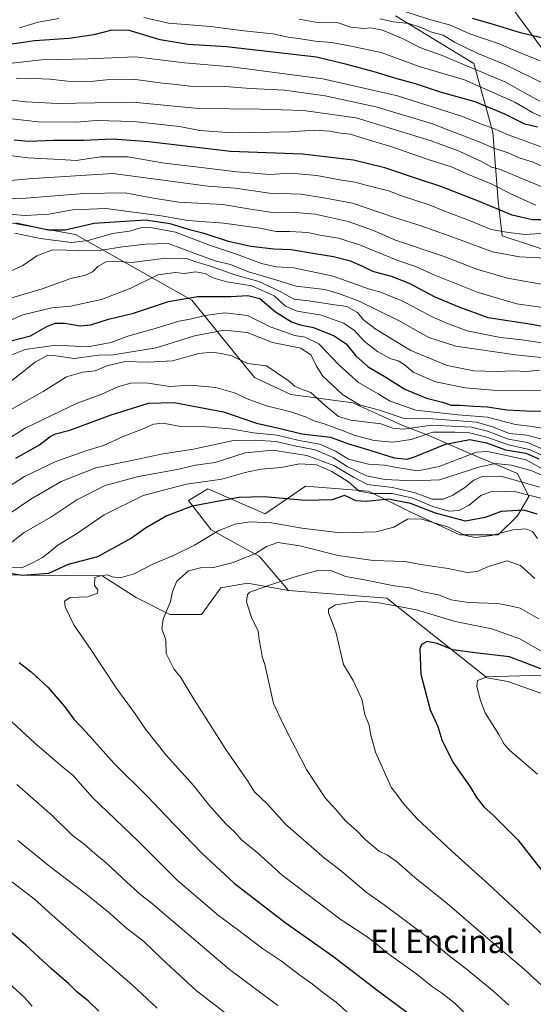
# Model space of a CAD drawing. Units: metres. Extents: x 590211 to 593647, y 4742903 to 4745262.
# Drawn here: x 592490 to 592666, y 4743554 to 4743892 of the extents above; entities that cross this region are included whole.
import ezdxf
from ezdxf.enums import TextEntityAlignment as Align

# ---------------------------------------------------------------- set-up
doc = ezdxf.new("R2010")
doc.units = ezdxf.units.M
doc.header["$MEASUREMENT"] = 0
for name, color, linetype, lineweight in [('Arbolado forestal CxS', 92, 'Continuous', 0), ('Curva de nivel maestra', 36, 'Continuous', 30), ('Curva de nivel normal', 36, 'Continuous', 0), ('Matorral CxS', 135, 'Continuous', 0), ('Texto cartográfico', 19, 'Continuous', 0)]:
    doc.layers.add(name, color=color, linetype=linetype, lineweight=lineweight)
doc.styles.add('Arial', font='txt', dxfattribs={"height": 0.2})

# ---------------------------------------------------------------- blocks, each defined once
blk = doc.blocks.new('*U162')
at = {"layer": 'Arbolado forestal CxS', "color": 92, "linetype": 'Continuous', "lineweight": 0}
blk.add_polyline3d([(592651.2709, 4743905.9489, 666.6652), (592672.4311, 4743876.9229, 680.9174), (592685.7683, 4743872.8397, 679.6114), (592695.5835, 4743874.0235, 678.3429), (592707.4849, 4743862.9687, 683.0059), (592717.3567, 4743860.3355, 683.5741), (592725.9117, 4743862.9685, 681.7131), (592741.1789, 4743852.3671, 687.4349), (592748.8777, 4743847.0209, 690.5956), (592767.3771, 4743827.0057, 701.9335), (592760.4615, 4743805.7123, 718.8338), (592739.4027, 4743800.4473, 730.0475), (592710.4455, 4743797.8161, 739.4827), (592710.4455, 4743797.8161, 739.4827), (592694.3219, 4743798.4749, 740.7862), (592681.4899, 4743805.7131, 737.4595), (592673.2629, 4743811.6373, 735.0186), (592655.1661, 4743817.5595, 732.7493), (592653.8493, 4743829.4045, 724.5996), (592651.9513, 4743853.1171, 707.8595), (592645.4299, 4743876.7587, 690.7245), (592618.5271, 4743893.0639, 686.3768)], dxfattribs=at)

msp = doc.modelspace()

# ---------------------------------------------------------------- linework, layer by layer
at = {"layer": 'Arbolado forestal CxS', "color": 92, "linetype": 'Continuous', "lineweight": 0}
for points in [[(592618.5271, 4743893.0639, 686.3768), (592645.4299, 4743876.7587, 690.7245), (592651.9513, 4743853.1171, 707.8595), (592653.8493, 4743829.4045, 724.5996), (592655.1661, 4743817.5595, 732.7493), (592673.2629, 4743811.6373, 735.0186), (592681.4899, 4743805.7131, 737.4595), (592694.3219, 4743798.4749, 740.7862), (592710.4455, 4743797.8161, 739.4827), (592739.4027, 4743800.4473, 730.0475), (592760.4615, 4743805.7123, 718.8338), (592767.3771, 4743827.0057, 701.9335), (592748.8777, 4743847.0209, 690.5956), (592741.1789, 4743852.3671, 687.4349), (592725.9117, 4743862.9685, 681.7131), (592717.3567, 4743860.3355, 683.5741), (592707.4849, 4743862.9687, 683.0059), (592695.5835, 4743874.0235, 678.3429), (592685.7683, 4743872.8397, 679.6114), (592672.4311, 4743876.9229, 680.9174), (592651.2709, 4743905.9489, 666.6652)], [(592476.8113, 4743823.7369, 752.9004), (592508.7471, 4743817.96, 757.1562), (592548.6215, 4743795.5289, 778.2693), (592570.2199, 4743768.9457, 792.1349), (592582.6809, 4743763.1307, 792.8595), (592603.8667, 4743760.2335, 787.3727), (592620.5055, 4743752.6733, 792.6227), (592630.0327, 4743749.0071, 799.7081), (592643.3247, 4743743.1923, 808.0056), (592660.4283, 4743735.955, 815.4984), (592664.3773, 4743728.0577, 823.3177), (592660.4279, 4743721.4771, 829.0884), (592653.8479, 4743714.8961, 832.6931), (592640.6847, 4743714.8964, 831.8099), (592623.5753, 4743722.7938, 830.4258), (592609.2641, 4743729.9008, 824.3974), (592587.6653, 4743731.5631, 824.1377), (592573.8891, 4743722.1364, 830.3648), (592554.1465, 4743730.6925, 824.3466), (592547.5655, 4743726.7435, 826.0477), (592555.2661, 4743716.6105, 831.2241), (592571.8811, 4743707.4724, 837.1708), (592581.8495, 4743695.8416, 842.9167), (592567.7269, 4743698.3345, 840.1257), (592558.5887, 4743696.6727, 838.5955), (592551.9425, 4743687.5347, 837.134), (592541.1435, 4743687.5349, 835.6905), (592529.5137, 4743693.3499, 833.7056), (592517.8829, 4743700.8271, 831.1936), (592426.2977, 4743701.6253, 809.9718)], [(592476.8113, 4743823.7369, 752.9004), (592508.7471, 4743817.96, 757.1562), (592548.6215, 4743795.5289, 778.2693), (592570.2199, 4743768.9457, 792.1349), (592582.6809, 4743763.1307, 792.8595), (592603.8667, 4743760.2335, 787.3727), (592620.5055, 4743752.6733, 792.6227), (592630.0327, 4743749.0071, 799.7081), (592643.3247, 4743743.1923, 808.0056), (592660.4283, 4743735.955, 815.4984), (592664.3773, 4743728.0577, 823.3177), (592660.4279, 4743721.4771, 829.0884), (592653.8479, 4743714.8961, 832.6931), (592640.6847, 4743714.8964, 831.8099), (592623.5753, 4743722.7938, 830.4258), (592609.2641, 4743729.9008, 824.3974), (592587.6653, 4743731.5631, 824.1377), (592573.8891, 4743722.1364, 830.3648), (592554.1465, 4743730.6925, 824.3466), (592547.5655, 4743726.7435, 826.0477), (592555.2661, 4743716.6105, 831.2241), (592571.8811, 4743707.4724, 837.1708), (592581.8495, 4743695.8416, 842.9167)], [(592269.8325, 4743697.8301, 740.5927), (592282.9485, 4743697.83, 729.1667), (592323.7695, 4743693.0828, 747.2732), (592385.4763, 4743698.778, 792.1585), (592426.2977, 4743701.6253, 809.9718), (592517.8829, 4743700.8271, 831.1936), (592529.5137, 4743693.3499, 833.7056), (592541.1435, 4743687.5349, 835.6905), (592551.9425, 4743687.5347, 837.134), (592558.5887, 4743696.6727, 838.5955), (592567.7269, 4743698.3345, 840.1257), (592581.8495, 4743695.8416, 842.9167)], [(592269.8325, 4743697.8301, 740.5927), (592282.9485, 4743697.83, 729.1667), (592323.7695, 4743693.0828, 747.2732), (592385.4763, 4743698.778, 792.1585), (592426.2977, 4743701.6253, 809.9718), (592517.8829, 4743700.8271, 831.1936), (592529.5137, 4743693.3499, 833.7056), (592541.1435, 4743687.5349, 835.6905), (592551.9425, 4743687.5347, 837.134), (592558.5887, 4743696.6727, 838.5955), (592567.7269, 4743698.3345, 840.1257), (592581.8495, 4743695.8416, 842.9167)], [(592426.2977, 4743701.6253, 809.9718), (592517.8829, 4743700.8271, 831.1936), (592529.5137, 4743693.3499, 833.7056), (592541.1435, 4743687.5349, 835.6905), (592551.9425, 4743687.5347, 837.134), (592558.5887, 4743696.6727, 838.5955), (592567.7269, 4743698.3345, 840.1257), (592581.8495, 4743695.8416, 842.9167), (592615.6087, 4743693.1131, 845.3529), (592649.5689, 4743666.1975, 856.0309), (592696.2939, 4743667.5129, 840.5158), (592717.3527, 4743659.6157, 847.8289), (592777.2393, 4743643.8203, 844.3112), (592793.0341, 4743639.2129, 844.6763), (592789.7431, 4743619.4699, 862.1938), (592809.4859, 4743605.6499, 866.9136), (592849.5571, 4743596.9223, 863.9241), (592854.8479, 4743582.0927, 865.1392), (592857.6621, 4743574.2065, 864.5932), (592847.2797, 4743554.2819, 863.7281), (592857.3753, 4743534.9527, 861.5652)], [(592581.8495, 4743695.8416, 842.9167), (592615.6087, 4743693.1131, 845.3529), (592649.5689, 4743666.1975, 856.0309), (592696.2939, 4743667.5129, 840.5158), (592717.3527, 4743659.6157, 847.8289), (592777.2393, 4743643.8203, 844.3112), (592793.0341, 4743639.2129, 844.6763)]]:
    msp.add_polyline3d(points, dxfattribs=at)
at = {"layer": 'Curva de nivel maestra', "color": 36, "linetype": 'Continuous', "lineweight": 30}
for points in [[(592675.94, 4743883.8, 675), (592661.46, 4743887.3, 675), (592652.54, 4743889.98, 675), (592644.96, 4743892.22, 675)], [(592667.27, 4743854.86, 700), (592662.94, 4743855.94, 700), (592656.06, 4743859.35, 700), (592645.88, 4743863.58, 700), (592634.41, 4743866.77, 700), (592625.4, 4743869.78, 700), (592619.16, 4743871.44, 700), (592611.2, 4743873.87, 700), (592601.89, 4743876.4, 700), (592591.4, 4743878.86, 700), (592560.57, 4743882.4, 700), (592547.42, 4743883.27, 700), (592537.83, 4743884.88, 700), (592527.12, 4743888.05, 700), (592521.2, 4743888.21, 700), (592515, 4743886.6, 700), (592506.59, 4743885.27, 700), (592494.69, 4743884.48, 700), (592486.89, 4743883.34, 700)], [(592669.61, 4743823, 725), (592665.62, 4743823.02, 725), (592658.65, 4743824.68, 725), (592647.1, 4743829.46, 725), (592634.14, 4743834.5, 725), (592626.76, 4743836.88, 725), (592614.86, 4743840.95, 725), (592604.19, 4743843.5, 725), (592586.68, 4743845.56, 725), (592561.96, 4743846.46, 725), (592533.96, 4743849.85, 725), (592521.3, 4743850.79, 725), (592511.56, 4743850.26, 725), (592501.33, 4743850.31, 725), (592492.56, 4743849.99, 725), (592487.73, 4743850.39, 725)], [(592684.16, 4743783.51, 750), (592665.39, 4743787.1, 750), (592650.36, 4743789.4, 750), (592640.36, 4743793.06, 750), (592632.18, 4743796.55, 750), (592623.39, 4743801.21, 750), (592617.14, 4743803.63, 750), (592610.78, 4743805.26, 750), (592607.3, 4743807, 750), (592603.11, 4743808.81, 750), (592597.3, 4743810.35, 750), (592590.92, 4743811.36, 750), (592582.8, 4743812.8, 750), (592576.81, 4743812.99, 750), (592568.9, 4743813.88, 750), (592561.29, 4743815.64, 750), (592552.93, 4743818.33, 750), (592548.32, 4743819.46, 750), (592541.28, 4743821.64, 750), (592532.76, 4743822.92, 750), (592515.13, 4743821.8, 750), (592505.16, 4743819.51, 750), (592499.45, 4743819.53, 750), (592488.26, 4743821.86, 750)], [(592485.25, 4743781.17, 775), (592493.29, 4743783.24, 775), (592498.95, 4743786.39, 775), (592501.77, 4743787.52, 775), (592505.07, 4743787.52, 775), (592510.32, 4743786.68, 775), (592514, 4743787.03, 775), (592520.06, 4743788.96, 775), (592528.67, 4743790.99, 775), (592540.63, 4743794.98, 775), (592550.64, 4743796.7, 775), (592562.02, 4743796.7, 775), (592567.84, 4743797.11, 775), (592571.97, 4743796.04, 775), (592577.36, 4743791.43, 775), (592582.87, 4743788.08, 775), (592585.89, 4743786.97, 775), (592590.4, 4743786.07, 775), (592597.5, 4743783.27, 775), (592601.63, 4743780.53, 775), (592604.97, 4743776.34, 775), (592609.22, 4743772.59, 775), (592614.7, 4743769.33, 775), (592621.75, 4743764.89, 775), (592629.21, 4743761.81, 775), (592634.65, 4743760.45, 775), (592637.66, 4743759.46, 775), (592640.75, 4743759.46, 775), (592645.43, 4743759.1, 775), (592650.18, 4743758.87, 775), (592656.74, 4743757.78, 775), (592665.65, 4743757.36, 775), (592676.11, 4743757.49, 775)], [(592488.31, 4743741.19, 800), (592496.41, 4743745.81, 800), (592500.04, 4743748.64, 800), (592501.87, 4743749.57, 800), (592506.82, 4743750.88, 800), (592521.04, 4743756.12, 800), (592533.77, 4743760.06, 800), (592542.61, 4743760.34, 800), (592559.58, 4743757.09, 800), (592570.86, 4743753.26, 800), (592578.49, 4743751.56, 800), (592586.41, 4743749.61, 800), (592596.31, 4743748.39, 800), (592602.44, 4743746.15, 800), (592608.59, 4743744.31, 800), (592618.06, 4743741.37, 800), (592622.57, 4743740.94, 800), (592625.04, 4743741.64, 800), (592635.69, 4743746.09, 800), (592644.09, 4743747.65, 800), (592649.76, 4743746.47, 800), (592656.35, 4743744.06, 800), (592663.24, 4743742.96, 800), (592667.75, 4743740.99, 800)], [(592667.23, 4743722.04, 825), (592662.56, 4743723.41, 825), (592654.81, 4743722.94, 825), (592649.34, 4743720.85, 825), (592642.62, 4743719.64, 825), (592632.29, 4743722.3, 825), (592623.75, 4743725.7, 825), (592616.13, 4743727.18, 825), (592608.64, 4743726.34, 825), (592605, 4743726.54, 825), (592602.7, 4743727.76, 825), (592601.08, 4743728.46, 825), (592596.85, 4743726.91, 825), (592587.53, 4743726.71, 825), (592573.52, 4743727.96, 825), (592564.75, 4743727.72, 825), (592548.75, 4743724.79, 825), (592540.05, 4743721.43, 825), (592532.77, 4743717.2, 825), (592527.93, 4743713.78, 825), (592516.26, 4743707.36, 825), (592506.26, 4743704.67, 825), (592499.53, 4743701.61, 825), (592490.61, 4743700.91, 825), (592484.84, 4743701.81, 825)], [(592679.74, 4743664.51, 850), (592657.64, 4743673.02, 850), (592645.81, 4743674.43, 850), (592638.2, 4743675.45, 850), (592632.86, 4743677.58, 850), (592629.38, 4743678.3, 850), (592627.53, 4743677.21, 850), (592626.92, 4743675.8, 850), (592627.29, 4743667.05, 850), (592630.47, 4743654.85, 850), (592633.07, 4743649.05, 850), (592634.42, 4743644.54, 850), (592638.28, 4743636.9, 850), (592644.2, 4743628.39, 850), (592646.42, 4743624.68, 850), (592648.98, 4743621.38, 850), (592652, 4743618.8, 850), (592660.5, 4743610.17, 850), (592671.22, 4743596.62, 850)], [(592489.41, 4743671.11, 825), (592493.52, 4743667.89, 825), (592499.34, 4743662.45, 825), (592504.99, 4743655.96, 825), (592508.21, 4743651.66, 825), (592512.46, 4743647.17, 825), (592522.02, 4743636.4, 825), (592533.61, 4743624.99, 825), (592539.72, 4743618.43, 825), (592552.19, 4743605.49, 825), (592563.2, 4743595.26, 825), (592580.73, 4743581.85, 825), (592596.94, 4743570.34, 825), (592612.14, 4743558.7, 825), (592624.27, 4743549.67, 825)], [(592516.71, 4743551.38, 800), (592513.05, 4743554.87, 800), (592509.2, 4743558, 800), (592506.41, 4743560.8, 800), (592500.52, 4743565.9, 800), (592491.7, 4743574.07, 800), (592486.74, 4743578.26, 800)]]:
    msp.add_polyline3d(points, dxfattribs=at)
at = {"layer": 'Curva de nivel normal', "color": 36, "linetype": 'Continuous', "lineweight": 0}
for points in [[(592668.25, 4743877.6, 680), (592660.6, 4743880.69, 680), (592654.14, 4743883.48, 680), (592644.05, 4743886.9, 680), (592637.48, 4743889.84, 680), (592630.7, 4743891.76, 680), (592620.25, 4743894.98, 680)], [(592503.02, 4743892.13, 695), (592495.92, 4743890.96, 695), (592489.54, 4743888.93, 695)], [(592680.71, 4743853.13, 695), (592665.61, 4743859.87, 695), (592659.48, 4743863.4, 695), (592642.29, 4743871.07, 695), (592626.66, 4743875.75, 695), (592613.6, 4743880.55, 695), (592602.75, 4743882.82, 695), (592596.58, 4743883.94, 695), (592591, 4743884.36, 695), (592586.05, 4743885.16, 695), (592581.68, 4743885.74, 695), (592576.41, 4743886.88, 695), (592566.53, 4743887.89, 695), (592555.11, 4743889.46, 695), (592540.62, 4743890.55, 695), (592532.18, 4743892.53, 695)], [(592668.09, 4743863.79, 690), (592656.08, 4743870.44, 690), (592634.01, 4743879.7, 690), (592626.86, 4743882.22, 690), (592621.16, 4743885.18, 690), (592614.14, 4743888.16, 690), (592610.07, 4743889.02, 690), (592607.66, 4743888.76, 690), (592603.29, 4743889.2, 690), (592598.87, 4743890.71, 690), (592591.77, 4743890.84, 690), (592585.47, 4743891.89, 690)], [(592679.55, 4743864.92, 685), (592656.05, 4743876.42, 685), (592646.62, 4743880.22, 685), (592638.76, 4743884.09, 685), (592634.89, 4743886.49, 685), (592630.54, 4743887.56, 685), (592627.35, 4743889.04, 685), (592623.09, 4743890.42, 685), (592617.9, 4743891.03, 685), (592613.22, 4743892.06, 685)], [(592472.54, 4743875.23, 705), (592497.1, 4743877.94, 705), (592513, 4743878.34, 705), (592529.3, 4743879.05, 705), (592546.13, 4743876.99, 705), (592562.3, 4743875.58, 705), (592593.62, 4743871.44, 705), (592619.28, 4743865.57, 705), (592641.61, 4743858.56, 705), (592648.62, 4743855.63, 705), (592651.95, 4743854.54, 705), (592657.28, 4743852.29, 705), (592668.61, 4743848.06, 705)], [(592670.94, 4743840.42, 710), (592665.8, 4743842.82, 710), (592661.05, 4743844.31, 710), (592657.23, 4743846.05, 710), (592652.64, 4743847.54, 710), (592646.94, 4743849.99, 710), (592630.88, 4743856.12, 710), (592611.85, 4743861.89, 710), (592594.42, 4743865.64, 710), (592580.49, 4743867.52, 710), (592568.78, 4743868.19, 710), (592560.02, 4743868.85, 710), (592547.98, 4743868.96, 710), (592543.3, 4743869.5, 710), (592538.63, 4743869.98, 710), (592529.34, 4743871.27, 710), (592519.37, 4743871.17, 710), (592513.81, 4743870.49, 710), (592505.98, 4743870.66, 710), (592499.97, 4743871.31, 710), (592494.32, 4743871.52, 710), (592488.37, 4743871.71, 710)], [(592676.82, 4743831.06, 715), (592654.21, 4743840.43, 715), (592651.5, 4743841.16, 715), (592648.1, 4743843.04, 715), (592640.36, 4743846.58, 715), (592630.83, 4743850.19, 715), (592605.06, 4743858.09, 715), (592586.94, 4743860.61, 715), (592572.07, 4743861.09, 715), (592550.97, 4743861.32, 715), (592528.42, 4743863.42, 715), (592502.62, 4743862.95, 715), (592491.65, 4743863.58, 715), (592485.92, 4743864.26, 715)], [(592666.73, 4743828.04, 720), (592658.78, 4743831.63, 720), (592651.39, 4743835.42, 720), (592643.01, 4743838.79, 720), (592637.96, 4743841.1, 720), (592629.1, 4743843.98, 720), (592617.3, 4743848.1, 720), (592607.41, 4743851.1, 720), (592603.17, 4743852.48, 720), (592599.68, 4743852.82, 720), (592595.9, 4743853.54, 720), (592590.83, 4743853.86, 720), (592582.34, 4743853.3, 720), (592562.48, 4743852.9, 720), (592551.47, 4743853.75, 720), (592544.39, 4743855.08, 720), (592528.77, 4743856.78, 720), (592515.82, 4743857.13, 720), (592509.12, 4743856.54, 720), (592495.97, 4743856.65, 720), (592485.83, 4743857.84, 720)], [(592670.14, 4743818.52, 730), (592662.92, 4743817.96, 730), (592657.37, 4743818.74, 730), (592651.4, 4743819.77, 730), (592643.62, 4743822.98, 730), (592635.78, 4743825.95, 730), (592630.15, 4743828.16, 730), (592621.27, 4743831.04, 730), (592616.21, 4743833.04, 730), (592608.79, 4743834.84, 730), (592604.68, 4743836.04, 730), (592600.08, 4743836.68, 730), (592591.61, 4743838.25, 730), (592582.52, 4743839.12, 730), (592575.28, 4743838.63, 730), (592570.04, 4743839.08, 730), (592564.01, 4743839.49, 730), (592551.96, 4743841.02, 730), (592539.33, 4743842.55, 730), (592526.75, 4743844.64, 730), (592517.33, 4743844.66, 730), (592508.96, 4743843.46, 730), (592503.5, 4743843.76, 730), (592492.4, 4743844.3, 730), (592486.16, 4743845.13, 730)], [(592670.13, 4743809.94, 735), (592661.16, 4743810.4, 735), (592651.91, 4743812.11, 735), (592640.73, 4743816.21, 735), (592627.32, 4743820.99, 735), (592617.86, 4743824.01, 735), (592603.79, 4743828.74, 735), (592593.94, 4743830.65, 735), (592586.1, 4743831.82, 735), (592575.38, 4743832.2, 735), (592563.51, 4743833.89, 735), (592554.28, 4743834.61, 735), (592521.58, 4743838.93, 735), (592494.27, 4743837.25, 735), (592483.61, 4743836.27, 735)], [(592473.53, 4743830.51, 740), (592490.27, 4743830.35, 740), (592511.74, 4743832.07, 740), (592525.77, 4743832.37, 740), (592531.88, 4743831.23, 740), (592536.93, 4743830.28, 740), (592544.17, 4743829.11, 740), (592559.26, 4743828.3, 740), (592568.16, 4743826.78, 740), (592577.05, 4743825.42, 740), (592584.12, 4743825.55, 740), (592591, 4743824.96, 740), (592602.34, 4743822.44, 740), (592611.05, 4743819.38, 740), (592618.53, 4743816.11, 740), (592634.91, 4743810.58, 740), (592646.46, 4743806.16, 740), (592657, 4743803.04, 740), (592671.08, 4743800.46, 740)], [(592673.21, 4743792.35, 745), (592660.26, 4743794.22, 745), (592646.92, 4743798.1, 745), (592632.03, 4743804.06, 745), (592625.74, 4743806.95, 745), (592619.39, 4743809.12, 745), (592606.25, 4743814.43, 745), (592599.03, 4743816.78, 745), (592592.59, 4743817.84, 745), (592588.52, 4743818.73, 745), (592582.27, 4743819.08, 745), (592577.63, 4743819.03, 745), (592571.96, 4743820.15, 745), (592559.63, 4743821.92, 745), (592547.3, 4743822.79, 745), (592538.1, 4743824.46, 745), (592519.16, 4743826.96, 745), (592507.76, 4743826.48, 745), (592499.64, 4743824.99, 745), (592491.63, 4743824.53, 745), (592484.27, 4743825.08, 745)], [(592487.97, 4743818.52, 755), (592496.64, 4743816.7, 755), (592507.39, 4743815.27, 755), (592513.09, 4743816.01, 755), (592521.42, 4743818.39, 755), (592527.31, 4743819.17, 755), (592531.22, 4743820.3, 755), (592534.5, 4743820.46, 755), (592543.05, 4743818.85, 755), (592554.75, 4743814.3, 755), (592563.96, 4743811.24, 755), (592572.63, 4743808.07, 755), (592577.65, 4743806.96, 755), (592583.72, 4743806.57, 755), (592597.22, 4743803.66, 755), (592609.27, 4743799.39, 755), (592613.53, 4743798.18, 755), (592615.88, 4743797.19, 755), (592620.88, 4743795.27, 755), (592631.19, 4743789.73, 755), (592636.46, 4743787.5, 755), (592643.11, 4743784.98, 755), (592654.56, 4743782.62, 755), (592661.87, 4743781.84, 755), (592673.32, 4743780.16, 755)], [(592676.41, 4743774.93, 760), (592659.73, 4743776.75, 760), (592639.28, 4743779.64, 760), (592630.04, 4743782.63, 760), (592619.64, 4743788.47, 760), (592606.05, 4743795.12, 760), (592599.32, 4743797.7, 760), (592594.31, 4743799.16, 760), (592584.52, 4743800.3, 760), (592576.35, 4743802.81, 760), (592568.17, 4743805.2, 760), (592561.92, 4743807.67, 760), (592557.04, 4743808.91, 760), (592550.34, 4743811.23, 760), (592540.49, 4743814.98, 760), (592532.8, 4743814.69, 760), (592524.85, 4743813.78, 760), (592517.68, 4743812.66, 760), (592510.19, 4743812.51, 760), (592500.86, 4743812.75, 760), (592495.48, 4743810.71, 760), (592490.69, 4743807.36, 760), (592473.43, 4743799.46, 760)], [(592667.94, 4743771.45, 765), (592663.45, 4743771.02, 765), (592659.2, 4743771.2, 765), (592653.15, 4743770.94, 765), (592645.49, 4743771.25, 765), (592636.32, 4743773.03, 765), (592623.87, 4743778.24, 765), (592611.63, 4743785.67, 765), (592607.48, 4743788.85, 765), (592605.52, 4743791.22, 765), (592601.9, 4743793.27, 765), (592596.1, 4743794.14, 765), (592588.85, 4743795.26, 765), (592583.72, 4743795.82, 765), (592578.96, 4743798.47, 765), (592571.63, 4743801.91, 765), (592563.4, 4743804.19, 765), (592555.02, 4743807.12, 765), (592550.06, 4743808.65, 765), (592546.87, 4743809.74, 765), (592539.71, 4743809.88, 765), (592528.02, 4743808.38, 765), (592522.18, 4743808.88, 765), (592519.38, 4743808.7, 765), (592516.39, 4743806.99, 765), (592514.58, 4743805.15, 765), (592512.13, 4743804.04, 765), (592507.13, 4743802.88, 765), (592497.3, 4743799.35, 765), (592480.64, 4743794.43, 765)], [(592674.12, 4743764.39, 770), (592652, 4743764.52, 770), (592642.48, 4743765.39, 770), (592632.35, 4743767.39, 770), (592624.61, 4743770.75, 770), (592621.58, 4743773.36, 770), (592619.45, 4743774.59, 770), (592616.96, 4743775.33, 770), (592612.44, 4743777.82, 770), (592607.9, 4743781.27, 770), (592604.39, 4743785.15, 770), (592600.7, 4743787.61, 770), (592593.17, 4743790.36, 770), (592584.81, 4743791.7, 770), (592580.84, 4743793.43, 770), (592576.88, 4743797.01, 770), (592569.3, 4743800.38, 770), (592560.63, 4743801.77, 770), (592555.93, 4743803.16, 770), (592553.25, 4743804.64, 770), (592549.92, 4743805.18, 770), (592546.04, 4743804.65, 770), (592542.96, 4743804.98, 770), (592536.96, 4743804.14, 770), (592527.72, 4743799.6, 770), (592517.66, 4743795.72, 770), (592507.06, 4743793.41, 770), (592500.64, 4743792.88, 770), (592490.64, 4743790.44, 770), (592476.74, 4743784.36, 770)], [(592481.61, 4743774.61, 780), (592491.51, 4743778.58, 780), (592501.94, 4743780.07, 780), (592512.96, 4743779.5, 780), (592520.96, 4743780.93, 780), (592526.75, 4743783.15, 780), (592536.06, 4743785.77, 780), (592544.26, 4743788.22, 780), (592548.15, 4743788.94, 780), (592553.2, 4743790.22, 780), (592559.88, 4743791.09, 780), (592567.81, 4743790.21, 780), (592575.6, 4743786.29, 780), (592580.8, 4743784.51, 780), (592583.89, 4743783.3, 780), (592587.62, 4743782.74, 780), (592592.29, 4743780.47, 780), (592599.28, 4743773.17, 780), (592605.92, 4743767.22, 780), (592612.62, 4743763.35, 780), (592616.73, 4743760.77, 780), (592625.53, 4743757.71, 780), (592640.01, 4743756.12, 780), (592650.15, 4743755.26, 780), (592659.74, 4743752.82, 780), (592665.48, 4743752.05, 780), (592670.61, 4743751.14, 780)], [(592484.11, 4743765.75, 785), (592494.89, 4743774.22, 785), (592499.24, 4743776.58, 785), (592502, 4743776.31, 785), (592508.23, 4743775.46, 785), (592516.63, 4743776.64, 785), (592521.63, 4743776.76, 785), (592536.44, 4743779.15, 785), (592549.6, 4743783.19, 785), (592559.74, 4743785.13, 785), (592567.7, 4743784.42, 785), (592576.32, 4743780.91, 785), (592586.03, 4743778.95, 785), (592589.59, 4743776.63, 785), (592591.45, 4743772.82, 785), (592593.68, 4743769.39, 785), (592600.42, 4743763.06, 785), (592606.18, 4743759.55, 785), (592613.08, 4743757.72, 785), (592621.22, 4743754.92, 785), (592631.34, 4743754.71, 785), (592646.34, 4743753.59, 785), (592651.8, 4743752.01, 785), (592657.74, 4743749.72, 785), (592663.64, 4743749.07, 785), (592669.61, 4743747.47, 785)], [(592669.94, 4743744, 790), (592663.83, 4743746.56, 790), (592657.3, 4743747.71, 790), (592650.13, 4743750.46, 790), (592644.67, 4743751.85, 790), (592630.95, 4743752.54, 790), (592621.29, 4743751.14, 790), (592617.62, 4743751.52, 790), (592613.53, 4743753.07, 790), (592603.24, 4743754.31, 790), (592598.96, 4743755.56, 790), (592594.46, 4743759.27, 790), (592589.55, 4743763.78, 790), (592585.97, 4743765.01, 790), (592584.05, 4743765.95, 790), (592581.73, 4743767.88, 790), (592574.24, 4743772.91, 790), (592567.81, 4743773.74, 790), (592562.4, 4743776.38, 790), (592559.32, 4743777.03, 790), (592555.75, 4743777.58, 790), (592551.12, 4743777.11, 790), (592542.08, 4743774.67, 790), (592533.63, 4743774.15, 790), (592525.84, 4743774.39, 790), (592519.45, 4743772.95, 790), (592515.49, 4743771.26, 790), (592511.26, 4743770.73, 790), (592505.63, 4743769.1, 790), (592497.64, 4743764.06, 790), (592483.3, 4743756.06, 790)], [(592479.72, 4743744.05, 795), (592491.43, 4743751.53, 795), (592509.32, 4743760.08, 795), (592517.74, 4743763.2, 795), (592523.3, 4743765.66, 795), (592527.71, 4743767.02, 795), (592532.96, 4743767.05, 795), (592541.05, 4743765.82, 795), (592548.3, 4743766.27, 795), (592556.96, 4743765.51, 795), (592563.35, 4743763.67, 795), (592568.18, 4743761.38, 795), (592574.35, 4743759.2, 795), (592582.69, 4743757.1, 795), (592587.72, 4743755.42, 795), (592590.6, 4743754.03, 795), (592594.43, 4743752.93, 795), (592600.64, 4743750.65, 795), (592604.69, 4743748.96, 795), (592611.28, 4743747.25, 795), (592617.62, 4743746.71, 795), (592623.91, 4743747.68, 795), (592631.43, 4743750.17, 795), (592638.91, 4743750.16, 795), (592643.95, 4743749.96, 795), (592649.95, 4743748.46, 795), (592657.32, 4743745.79, 795), (592664.42, 4743744.24, 795), (592674.31, 4743739.86, 795)], [(592668.92, 4743737.57, 805), (592663.38, 4743740.7, 805), (592656.04, 4743742.2, 805), (592650.13, 4743743.48, 805), (592646.39, 4743743.29, 805), (592633.54, 4743738.39, 805), (592626.2, 4743736.93, 805), (592618.38, 4743738.09, 805), (592614.81, 4743738.83, 805), (592609.28, 4743739.18, 805), (592602.41, 4743740.93, 805), (592598, 4743743.67, 805), (592592.64, 4743746.02, 805), (592585.55, 4743747.26, 805), (592578.01, 4743749.14, 805), (592569.82, 4743749.92, 805), (592561.97, 4743751.32, 805), (592553.49, 4743752.04, 805), (592544.83, 4743752.08, 805), (592538.83, 4743753.19, 805), (592535.55, 4743752.89, 805), (592531.4, 4743751.04, 805), (592525.32, 4743748.74, 805), (592518.34, 4743745.6, 805), (592512.31, 4743743.7, 805), (592501.8, 4743739.94, 805), (592491.29, 4743734.98, 805), (592483.8, 4743730.14, 805)], [(592672.74, 4743733.73, 810), (592665.36, 4743736.9, 810), (592658.37, 4743738.78, 810), (592652.78, 4743739.41, 810), (592647.18, 4743738.13, 810), (592633.65, 4743733.75, 810), (592624.62, 4743733.47, 810), (592614.89, 4743733.92, 810), (592608.62, 4743735.14, 810), (592601.95, 4743738.4, 810), (592597.14, 4743741.46, 810), (592590.95, 4743744.1, 810), (592583.94, 4743745.44, 810), (592577.6, 4743747, 810), (592570.35, 4743747.39, 810), (592562.96, 4743747.32, 810), (592549.27, 4743744.3, 810), (592538.2, 4743742.57, 810), (592529.68, 4743740.72, 810), (592515.75, 4743737.88, 810), (592503.88, 4743733.27, 810), (592493.44, 4743727.18, 810), (592481.67, 4743719.3, 810)], [(592667.98, 4743731.27, 815), (592662.82, 4743732.8, 815), (592654.71, 4743735, 815), (592648.35, 4743734.95, 815), (592645.43, 4743733.69, 815), (592642.24, 4743731.02, 815), (592638.02, 4743728.38, 815), (592634.92, 4743727.12, 815), (592631.2, 4743727.19, 815), (592625.35, 4743729.32, 815), (592617.53, 4743731.14, 815), (592608.91, 4743732.21, 815), (592604.19, 4743734.7, 815), (592597.4, 4743738.67, 815), (592588.16, 4743742.09, 815), (592576.51, 4743744, 815), (592566.96, 4743743.01, 815), (592556.63, 4743739.76, 815), (592549.96, 4743738.78, 815), (592543.59, 4743737.28, 815), (592530.34, 4743734.94, 815), (592518.94, 4743731.82, 815), (592509.16, 4743726.87, 815), (592500.27, 4743721, 815), (592491.07, 4743715.67, 815), (592486.94, 4743712.44, 815)], [(592668.93, 4743727.37, 820), (592659.81, 4743729.69, 820), (592651.84, 4743729.95, 820), (592647.9, 4743728.46, 820), (592643.82, 4743725.04, 820), (592640.28, 4743723.22, 820), (592636.87, 4743723.05, 820), (592631.37, 4743724.65, 820), (592624.47, 4743727.49, 820), (592617.4, 4743729.11, 820), (592610.29, 4743729.09, 820), (592606.12, 4743729.92, 820), (592602.47, 4743733.07, 820), (592596.73, 4743736.69, 820), (592591.42, 4743738.89, 820), (592585.62, 4743739.33, 820), (592579.3, 4743738.02, 820), (592572.3, 4743737.45, 820), (592566.96, 4743736.34, 820), (592558.93, 4743734.03, 820), (592546.82, 4743732.3, 820), (592531.93, 4743728.4, 820), (592518.57, 4743721.75, 820), (592509.38, 4743715.44, 820), (592502.66, 4743711.33, 820), (592499.98, 4743709.03, 820), (592497.39, 4743707.18, 820), (592493.97, 4743705.33, 820), (592490.3, 4743703.59, 820), (592482.52, 4743703.74, 820)], [(592667.35, 4743713.59, 830), (592665.54, 4743716.02, 830), (592663.34, 4743716.92, 830), (592658.85, 4743716.57, 830), (592651.52, 4743714.7, 830), (592646.06, 4743713.95, 830), (592642.55, 4743714.72, 830), (592636.8, 4743717.51, 830), (592627.27, 4743720.37, 830), (592622.74, 4743720.34, 830), (592617.94, 4743717.52, 830), (592611.98, 4743715.91, 830), (592599.71, 4743715.56, 830), (592586.41, 4743717.18, 830), (592576.06, 4743719.02, 830), (592568.6, 4743719.32, 830), (592563.5, 4743718.6, 830), (592557.76, 4743716.3, 830), (592549.57, 4743711.41, 830), (592542.2, 4743707.7, 830), (592535.53, 4743704.98, 830), (592528.91, 4743701.54, 830), (592524.02, 4743700.18, 830), (592521.31, 4743700.5, 830), (592519.77, 4743701.14, 830), (592517.38, 4743700.85, 830), (592515.39, 4743700.28, 830), (592515.29, 4743697.49, 830), (592516.36, 4743695.97, 830), (592516.24, 4743694.87, 830), (592513, 4743693.64, 830), (592506.89, 4743693.42, 830), (592505.02, 4743692.17, 830), (592505.18, 4743690.2, 830), (592508.22, 4743683.97, 830), (592514.04, 4743675.54, 830), (592522.92, 4743662.01, 830), (592529.18, 4743653.47, 830), (592532.76, 4743648.14, 830), (592539.82, 4743639.28, 830), (592549.34, 4743628.71, 830), (592554.47, 4743622.26, 830), (592560.29, 4743615.67, 830), (592563.39, 4743612.77, 830), (592565.64, 4743610.28, 830), (592571.09, 4743605.83, 830), (592579.72, 4743598.02, 830), (592599.91, 4743582.77, 830), (592608.12, 4743577.37, 830), (592611.44, 4743574.97, 830), (592615.46, 4743571.54, 830), (592625.92, 4743564.03, 830), (592631.29, 4743559.69, 830), (592634.35, 4743557.68, 830), (592639.2, 4743553.83, 830), (592642.68, 4743550.38, 830)], [(592666.44, 4743699.92, 835), (592661.44, 4743704.32, 835), (592656.91, 4743705.97, 835), (592650.46, 4743704.04, 835), (592646.65, 4743702.26, 835), (592643.13, 4743701.95, 835), (592636.62, 4743703.3, 835), (592627.29, 4743704.72, 835), (592621.77, 4743705.7, 835), (592610.88, 4743706.13, 835), (592598.88, 4743707.82, 835), (592585.76, 4743711.15, 835), (592578.16, 4743712.28, 835), (592574.27, 4743710.92, 835), (592570.52, 4743708.53, 835), (592562.86, 4743705.36, 835), (592556.1, 4743703.68, 835), (592551.63, 4743703.54, 835), (592547.52, 4743702.52, 835), (592543.55, 4743699.05, 835), (592542.04, 4743695.45, 835), (592541.38, 4743692.03, 835), (592538.85, 4743686, 835), (592538.36, 4743682.67, 835), (592539.72, 4743678.91, 835), (592539.9, 4743674.16, 835), (592542.51, 4743668.89, 835), (592544.91, 4743665.96, 835), (592548.97, 4743659.03, 835), (592560.31, 4743641.21, 835), (592567.83, 4743630.34, 835), (592570.23, 4743626.72, 835), (592574.5, 4743622.55, 835), (592580.8, 4743615.52, 835), (592594.16, 4743603.89, 835), (592599.48, 4743599.85, 835), (592608.54, 4743592.2, 835), (592614.71, 4743587.92, 835), (592620.48, 4743583.48, 835), (592629.15, 4743577.01, 835), (592636.41, 4743570.81, 835), (592642.85, 4743565.92, 835), (592652.43, 4743558.03, 835), (592657.42, 4743553.44, 835)], [(592667.8, 4743686.09, 840), (592661.38, 4743689.68, 840), (592657.81, 4743690.58, 840), (592653.71, 4743691.28, 840), (592643.65, 4743691.66, 840), (592637.71, 4743692.6, 840), (592633.29, 4743694.32, 840), (592627.96, 4743695.36, 840), (592623.64, 4743696.7, 840), (592618.11, 4743697.44, 840), (592607.9, 4743699.46, 840), (592601.45, 4743700.62, 840), (592596.33, 4743702.61, 840), (592592.3, 4743702.78, 840), (592583.72, 4743700.41, 840), (592574.67, 4743697.34, 840), (592568.63, 4743695.25, 840), (592567.75, 4743694.39, 840), (592567.46, 4743691.92, 840), (592569.14, 4743686.51, 840), (592571.46, 4743681.82, 840), (592571.8, 4743678.84, 840), (592572.35, 4743675.9, 840), (592572.79, 4743673.15, 840), (592573.69, 4743670.37, 840), (592576.71, 4743657.01, 840), (592580.3, 4743649.22, 840), (592588.06, 4743634.38, 840), (592594.41, 4743624.6, 840), (592598.14, 4743620.6, 840), (592601.38, 4743616.73, 840), (592605.16, 4743613.38, 840), (592608.11, 4743610.3, 840), (592612.93, 4743606.34, 840), (592615.81, 4743604.95, 840), (592618.8, 4743602.86, 840), (592625.19, 4743597.25, 840), (592636.3, 4743588.36, 840), (592650.2, 4743576.32, 840), (592662.75, 4743565.76, 840), (592671.8, 4743557.44, 840)], [(592674.61, 4743671.55, 845), (592661.23, 4743679.25, 845), (592651.62, 4743682.6, 845), (592639, 4743685.18, 845), (592625.79, 4743689.17, 845), (592612.99, 4743691.54, 845), (592606.57, 4743692.16, 845), (592597.98, 4743690.92, 845), (592595.58, 4743689.41, 845), (592595.58, 4743688.13, 845), (592598.05, 4743681.59, 845), (592600.68, 4743670.42, 845), (592604, 4743664.88, 845), (592607.05, 4743658.5, 845), (592608.07, 4743653.27, 845), (592609.55, 4743649.57, 845), (592609.94, 4743646.58, 845), (592611.7, 4743640.26, 845), (592617.13, 4743628.24, 845), (592621.62, 4743622.24, 845), (592625.95, 4743617.41, 845), (592637.83, 4743606.43, 845), (592650.47, 4743595.02, 845)], [(592669.75, 4743660.11, 855), (592657.16, 4743664.55, 855), (592649.29, 4743665.88, 855), (592646.76, 4743664.95, 855), (592646.53, 4743662.79, 855), (592647.77, 4743658.06, 855), (592649.3, 4743653.75, 855), (592653.98, 4743646.34, 855), (592655.9, 4743642.98, 855), (592657.81, 4743640.85, 855), (592667.34, 4743632.74, 855)], [(592479.06, 4743657.76, 820), (592494.63, 4743643.45, 820), (592504.39, 4743635.13, 820), (592507.77, 4743632.38, 820), (592514.61, 4743624.69, 820), (592530.23, 4743609.73, 820), (592543.63, 4743596.4, 820), (592557.77, 4743584.19, 820), (592564.36, 4743579.36, 820), (592572.88, 4743572.86, 820), (592579.45, 4743568.52, 820), (592585.78, 4743563.71, 820), (592589.96, 4743560.79, 820), (592594.09, 4743557.4, 820), (592598.15, 4743554.45, 820), (592604.5, 4743548.74, 820)], [(592488.56, 4743629.21, 815), (592500.89, 4743618.38, 815), (592507.65, 4743611.84, 815), (592511.7, 4743608.75, 815), (592515.41, 4743605.46, 815), (592519.24, 4743602.29, 815), (592526.44, 4743595.49, 815), (592531.13, 4743591.33, 815), (592534.6, 4743588.72, 815), (592561.63, 4743565.62, 815), (592578.23, 4743553.28, 815)], [(592488.98, 4743610.01, 810), (592499.9, 4743600.98, 810), (592512.34, 4743591.6, 810), (592520.72, 4743584.82, 810), (592526.37, 4743579.76, 810), (592532.05, 4743575.44, 810), (592538.44, 4743569.17, 810), (592550.3, 4743558.36, 810), (592561.54, 4743549.6, 810)], [(592476.75, 4743603.48, 805), (592494.52, 4743589.9, 805), (592500.72, 4743584.28, 805), (592504.43, 4743581.17, 805), (592513.16, 4743573.33, 805), (592528.16, 4743560.37, 805), (592536.81, 4743552.39, 805)], [(592650.47, 4743595.02, 845), (592669.13, 4743577.54, 845), (592676.68, 4743570.22, 845), (592680.51, 4743567.03, 845), (592684.04, 4743563.27, 845), (592693.76, 4743554.09, 845), (592701.15, 4743548.22, 845)], [(592493.89, 4743553.03, 795), (592491.2, 4743556.06, 795), (592481.41, 4743565.02, 795)]]:
    msp.add_polyline3d(points, dxfattribs=at)
at = {"layer": 'Matorral CxS', "color": 135, "linetype": 'Continuous', "lineweight": 0}
for points in [[(592618.5271, 4743893.0639, 686.3768), (592645.4299, 4743876.7587, 690.7245), (592651.9513, 4743853.1171, 707.8595), (592653.8493, 4743829.4045, 724.5996), (592655.1661, 4743817.5595, 732.7493), (592673.2629, 4743811.6373, 735.0186), (592681.4899, 4743805.7131, 737.4595), (592694.3219, 4743798.4749, 740.7862), (592710.4455, 4743797.8161, 739.4827), (592739.4027, 4743800.4473, 730.0475), (592760.4615, 4743805.7123, 718.8338), (592767.3771, 4743827.0057, 701.9335), (592748.8777, 4743847.0209, 690.5956), (592741.1789, 4743852.3671, 687.4349), (592725.9117, 4743862.9685, 681.7131), (592717.3567, 4743860.3355, 683.5741), (592707.4849, 4743862.9687, 683.0059), (592695.5835, 4743874.0235, 678.3429), (592685.7683, 4743872.8397, 679.6114), (592672.4311, 4743876.9229, 680.9174), (592651.2709, 4743905.9489, 666.6652)], [(592618.5271, 4743893.0639, 686.3768), (592645.4299, 4743876.7587, 690.7245), (592651.9513, 4743853.1171, 707.8595), (592653.8493, 4743829.4045, 724.5996), (592655.1661, 4743817.5595, 732.7493), (592673.2629, 4743811.6373, 735.0186), (592681.4899, 4743805.7131, 737.4595), (592694.3219, 4743798.4749, 740.7862), (592710.4455, 4743797.8161, 739.4827), (592739.4027, 4743800.4473, 730.0475), (592760.4615, 4743805.7123, 718.8338), (592767.3771, 4743827.0057, 701.9335), (592748.8777, 4743847.0209, 690.5956), (592741.1789, 4743852.3671, 687.4349), (592725.9117, 4743862.9685, 681.7131), (592717.3567, 4743860.3355, 683.5741), (592707.4849, 4743862.9687, 683.0059), (592695.5835, 4743874.0235, 678.3429), (592685.7683, 4743872.8397, 679.6114), (592672.4311, 4743876.9229, 680.9174), (592651.2709, 4743905.9489, 666.6652)], [(592696.2939, 4743667.5129, 840.5158), (592649.5689, 4743666.1975, 856.0309), (592615.6087, 4743693.1131, 845.3529), (592581.8495, 4743695.8416, 842.9167), (592571.8811, 4743707.4724, 837.1708), (592555.2661, 4743716.6105, 831.2241), (592547.5655, 4743726.7435, 826.0477), (592554.1465, 4743730.6925, 824.3466), (592573.8891, 4743722.1364, 830.3648), (592587.6653, 4743731.5631, 824.1377), (592609.2641, 4743729.9008, 824.3974), (592623.5753, 4743722.7938, 830.4258), (592640.6847, 4743714.8964, 831.8099), (592653.8479, 4743714.8961, 832.6931), (592660.4279, 4743721.4771, 829.0884), (592664.3773, 4743728.0577, 823.3177), (592660.4283, 4743735.955, 815.4984), (592643.3247, 4743743.1923, 808.0056), (592630.0327, 4743749.0071, 799.7081), (592620.5055, 4743752.6733, 792.6227), (592603.8667, 4743760.2335, 787.3727), (592582.6809, 4743763.1307, 792.8595), (592570.2199, 4743768.9457, 792.1349), (592548.6215, 4743795.5289, 778.2693), (592508.7471, 4743817.96, 757.1562), (592476.8113, 4743823.7369, 752.9004)], [(592476.8113, 4743823.7369, 752.9004), (592508.7471, 4743817.96, 757.1562), (592548.6215, 4743795.5289, 778.2693), (592570.2199, 4743768.9457, 792.1349), (592582.6809, 4743763.1307, 792.8595), (592603.8667, 4743760.2335, 787.3727), (592620.5055, 4743752.6733, 792.6227), (592630.0327, 4743749.0071, 799.7081), (592643.3247, 4743743.1923, 808.0056), (592660.4283, 4743735.955, 815.4984), (592664.3773, 4743728.0577, 823.3177), (592660.4279, 4743721.4771, 829.0884), (592653.8479, 4743714.8961, 832.6931), (592640.6847, 4743714.8964, 831.8099), (592623.5753, 4743722.7938, 830.4258), (592609.2641, 4743729.9008, 824.3974), (592587.6653, 4743731.5631, 824.1377), (592573.8891, 4743722.1364, 830.3648), (592554.1465, 4743730.6925, 824.3466), (592547.5655, 4743726.7435, 826.0477), (592555.2661, 4743716.6105, 831.2241), (592571.8811, 4743707.4724, 837.1708), (592581.8495, 4743695.8416, 842.9167)], [(592581.8495, 4743695.8416, 842.9167), (592615.6087, 4743693.1131, 845.3529), (592649.5689, 4743666.1975, 856.0309), (592696.2939, 4743667.5129, 840.5158), (592717.3527, 4743659.6157, 847.8289), (592777.2393, 4743643.8203, 844.3112), (592793.0341, 4743639.2129, 844.6763)]]:
    msp.add_polyline3d(points, dxfattribs=at)

# ---------------------------------------------------------------- block references
at = {"layer": 'Arbolado forestal CxS', "color": 92, "linetype": 'Continuous', "lineweight": 0}
msp.add_blockref('*U162', (0, 0), dxfattribs=at)

# ---------------------------------------------------------------- texts
at = {"layer": 'Texto cartográfico', "color": 19, "linetype": 'Continuous', "lineweight": 0, "style": 'Arial'}
msp.add_text('El Encinal', height=8, dxfattribs=at).set_placement((592634.6461, 4743575.3301), align=Align.MIDDLE_CENTER)

doc.saveas('drawing.dxf')
